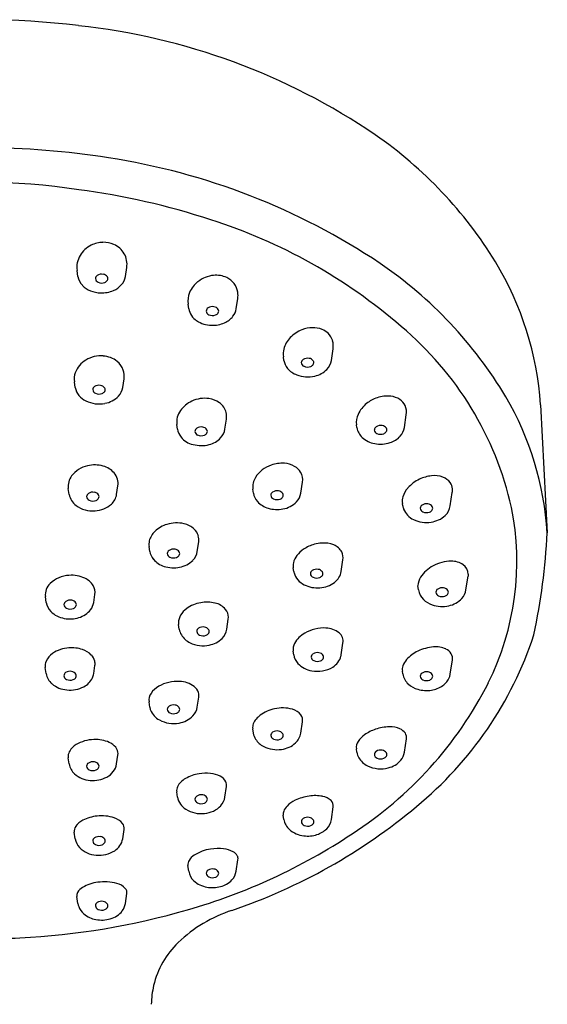
# Model space of a CAD drawing. Extents: x 858.3 to 877.1, y 76.5 to 122.
# Drawn here: x 875.4 to 877.1, y 118.9 to 122 of the extents above; entities that cross this region are included whole.
import ezdxf

# ---------------------------------------------------------------- set-up
doc = ezdxf.new("R2010")
doc.units = 0
doc.header["$LTSCALE"] = 0.64311
doc.layers.get('0').update_dxf_attribs({"color": 255, "linetype": 'CONTINUOUS'})

msp = doc.modelspace()

# ---------------------------------------------------------------- linework, layer by layer
for p, q in [((875.6154, 121.1555), (875.6126, 121.1742)), ((875.764, 121.1555), (875.7682, 121.1833)), ((876.1106, 121.054), (876.1154, 121.0864)), ((875.962, 121.054), (875.9598, 121.0687)), ((876.4082, 120.8925), (876.4136, 120.9291)), ((876.2596, 120.8925), (876.2579, 120.904)), ((875.7556, 120.8079), (875.7596, 120.8345)), ((875.6071, 120.8079), (875.6044, 120.8258)), ((877.0626, 120.7538), (877.0835, 120.3528)), ((876.0753, 120.6774), (876.0799, 120.7082)), ((876.6365, 120.682), (876.6425, 120.722)), ((875.9268, 120.6774), (875.9246, 120.6917)), ((876.488, 120.682), (876.4866, 120.6913)), ((875.7365, 120.4731), (875.7405, 120.4995)), ((876.3126, 120.4774), (876.3177, 120.5115)), ((875.588, 120.4731), (875.5853, 120.4913)), ((876.1641, 120.4774), (876.1623, 120.4894)), ((876.7801, 120.437), (876.7864, 120.4793)), ((876.6315, 120.437), (876.6303, 120.445)), ((875.8402, 120.2948), (875.8378, 120.3104)), ((875.9887, 120.2948), (875.9932, 120.3245)), ((876.4389, 120.2321), (876.4443, 120.2683)), ((876.2903, 120.2321), (876.2887, 120.243)), ((876.829, 120.174), (876.8355, 120.2175)), ((876.836, 120.2236), (876.8355, 120.2175)), ((876.6793, 120.1819), (876.6789, 120.1874)), ((875.5163, 120.135), (875.5135, 120.1534)), ((875.6648, 120.135), (875.6685, 120.1598)), ((876.6805, 120.174), (876.6793, 120.1819)), ((875.9298, 120.0718), (875.9302, 120.0662)), ((875.9325, 120.0512), (875.9302, 120.0662)), ((876.081, 120.0512), (876.0857, 120.0825)), ((876.0857, 120.0825), (876.0861, 120.0885)), ((876.4389, 119.9711), (876.4444, 120.0077)), ((876.2903, 119.9711), (876.2886, 119.9824)), ((876.7801, 119.911), (876.7866, 119.9544)), ((875.5163, 119.9123), (875.5134, 119.9311)), ((875.6648, 119.9123), (875.6686, 119.9375)), ((876.6315, 119.911), (876.6302, 119.9199)), ((875.8402, 119.8076), (875.8377, 119.8241)), ((875.9887, 119.8076), (875.9933, 119.8382)), ((876.3126, 119.7258), (876.3179, 119.7613)), ((876.1641, 119.7258), (876.1621, 119.739)), ((876.6365, 119.6659), (876.6428, 119.7079)), ((876.488, 119.6659), (876.4863, 119.6769)), ((875.588, 119.6293), (875.585, 119.649)), ((875.7365, 119.6293), (875.7407, 119.6572)), ((875.9267, 119.5258), (875.9243, 119.5422)), ((876.0753, 119.5258), (876.0802, 119.5587)), ((876.4081, 119.4555), (876.414, 119.4949)), ((876.2596, 119.4555), (876.2575, 119.4695)), ((875.607, 119.3953), (875.604, 119.4156)), ((875.7556, 119.3953), (875.7599, 119.4244)), ((876.1105, 119.294), (876.1159, 119.3298)), ((875.962, 119.294), (875.9593, 119.3119)), ((875.6154, 119.1925), (875.6121, 119.2148)), ((875.7639, 119.1925), (875.7686, 119.224))]:
    msp.add_line(p, q)
for centre, radius, start, end in [((875.3177, 119.5448), 2.414, 82.8773, 97.1227), ((875.3988, 119.9157), 2.0361, 55.7292, 83.85), ((875.7824, 120.4994), 1.3379, 31.6145, 55.2273), ((875.3177, 119.0745), 2.4832, 80.8916, 99.1084), ((875.3947, 119.455), 2.0953, 56.196, 81.3256), ((875.3177, 119.4578), 1.9915, 81.3243, 98.6757), ((875.3243, 119.1806), 2.265, 71.8221, 82.5489), ((875.5165, 119.7173), 1.6952, 49.1009, 72.3351), ((875.6938, 121.1781), 0.0834, 116.5615, 149.4306), ((875.6957, 121.1753), 0.0867, 91.3291, 116.8856), ((875.6957, 121.1822), 0.0799, 66.4725, 91.4313), ((875.7, 121.1915), 0.0696, 30.1551, 66.6477), ((875.6828, 121.1841), 0.0709, 149.1427, 188.0674), ((875.7024, 121.1935), 0.0665, 351.1856, 29.7111), ((875.8072, 120.0921), 1.3365, 30.9083, 55.6934), ((876.0647, 120.685), 1.0002, 3.9431, 31.0399), ((875.6675, 121.164), 0.0527, 189.2869, 223.9312), ((875.6824, 121.1478), 0.0123, 122.5006, 177.2945), ((875.6834, 121.1494), 0.0133, 184.1923, 248.278), ((875.6895, 121.1375), 0.0248, 78.7194, 123.5663), ((875.692, 121.1432), 0.0188, 33.5612, 82.6606), ((875.6936, 121.1519), 0.0165, 290.9835, 327.787), ((875.6989, 121.1484), 0.0102, 328.7287, 30.3651), ((875.7126, 121.1637), 0.0521, 317.4292, 350.9036), ((876.0487, 121.0657), 0.0933, 95.5802, 128.3685), ((876.0477, 121.0809), 0.0781, 64.7146, 95.9296), ((876.0538, 121.0945), 0.0632, 37.2676, 64.4134), ((875.681, 121.1769), 0.0714, 223.9297, 248.4477), ((875.6893, 121.1966), 0.0928, 248.1383, 268.3629), ((875.6896, 121.1609), 0.0263, 244.823, 292.1563), ((875.69, 121.1968), 0.093, 267.8944, 293.2379), ((875.6993, 121.1758), 0.07, 293.0506, 317.4935), ((876.0431, 121.0715), 0.0853, 127.8199, 157.0369), ((876.0564, 121.0969), 0.0597, 8.5073, 36.9843), ((876.0273, 121.0781), 0.0681, 156.9531, 187.9272), ((876.0514, 121.0961), 0.0648, 351.3452, 8.4971), ((876.0167, 121.0636), 0.0556, 189.9453, 237.33), ((876.0289, 121.0463), 0.0123, 122.5006, 177.2945), ((876.036, 121.036), 0.0248, 78.7194, 123.5663), ((876.0385, 121.0416), 0.0188, 33.5612, 82.6606), ((876.0454, 121.0469), 0.0102, 328.7287, 30.3651), ((876.06, 121.0619), 0.0512, 322.0365, 351.094), ((876.035, 121.0903), 0.0879, 236.6989, 268.7287), ((876.0298, 121.0479), 0.0133, 184.1923, 248.278), ((876.0361, 121.0593), 0.0263, 244.823, 292.1563), ((876.0401, 121.0504), 0.0165, 290.9835, 327.787), ((876.0462, 121.0736), 0.0693, 293.5598, 321.4223), ((876.0366, 121.0954), 0.0931, 267.8624, 293.6296), ((876.3528, 120.8939), 0.1012, 111.3517, 136.3037), ((876.3511, 120.8994), 0.0955, 91.4588, 111.6081), ((876.3508, 120.9186), 0.0763, 68.2764, 91.6098), ((876.3569, 120.9344), 0.0594, 46.2379, 68.1282), ((875.9605, 120.2046), 1.0363, 12.6633, 50.0126), ((876.3383, 120.9068), 0.0818, 135.8226, 165.122), ((876.3615, 120.9392), 0.0528, 15.8958, 46.1701), ((876.3183, 120.9127), 0.061, 165.5913, 188.1622), ((876.3564, 120.9381), 0.0579, 351.0602, 15.6256), ((875.6782, 120.8281), 0.0756, 120.302, 160.0593), ((875.6872, 120.8152), 0.0914, 85.4225, 121.096), ((875.6891, 120.8284), 0.078, 51.1206, 86.0467), ((876.3264, 120.8848), 0.0123, 122.5006, 177.2945), ((876.3336, 120.8745), 0.0248, 78.7194, 123.5663), ((876.336, 120.8802), 0.0188, 33.5612, 82.6606), ((875.6993, 120.8417), 0.0613, 19.4858, 50.7288), ((875.7024, 120.8432), 0.0579, 351.3294, 19.0686), ((876.3106, 120.9005), 0.0516, 188.9889, 219.9844), ((876.3246, 120.9129), 0.0703, 220.3622, 249.2385), ((876.3274, 120.8864), 0.0133, 184.1923, 248.278), ((876.3337, 120.8979), 0.0263, 244.823, 292.1563), ((876.3377, 120.8889), 0.0165, 290.9835, 327.787), ((876.3429, 120.8854), 0.0102, 328.7287, 30.3651), ((876.3403, 120.917), 0.0752, 282.18, 315.5407), ((876.3562, 120.901), 0.0527, 315.8758, 350.735), ((875.6637, 120.8344), 0.0599, 160.9488, 188.2381), ((876.334, 120.936), 0.0951, 248.8825, 283.5053), ((875.6641, 120.8186), 0.058, 190.6595, 245.4472), ((875.674, 120.8003), 0.0123, 122.5006, 177.2945), ((875.675, 120.8019), 0.0133, 184.1923, 248.278), ((875.6812, 120.7899), 0.0248, 78.7194, 123.5663), ((875.6836, 120.7956), 0.0188, 33.5612, 82.6606), ((875.6905, 120.8009), 0.0102, 328.7287, 30.3651), ((875.7043, 120.8161), 0.052, 317.1664, 350.9415), ((875.6813, 120.8133), 0.0263, 244.823, 292.1563), ((875.6853, 120.8044), 0.0165, 290.9835, 327.787), ((875.6868, 120.8337), 0.0767, 279.7904, 316.4033), ((876.0122, 120.6782), 0.0957, 82.1066, 115.2702), ((876.0154, 120.7006), 0.073, 54.4309, 82.1931), ((876.587, 120.6711), 0.1103, 108.9662, 128.4514), ((876.583, 120.6857), 0.0952, 83.2498, 109.5376), ((876.5864, 120.7159), 0.0649, 56.4925, 83.0968), ((876.5956, 120.7304), 0.0477, 25.3787, 56.0468), ((876.1148, 120.2906), 0.9707, 3.6726, 30.1827), ((875.6815, 120.8502), 0.094, 243.8266, 281.3098), ((876.008, 120.6842), 0.0885, 114.4715, 144.7629), ((876.0262, 120.7157), 0.0545, 13.9869, 54.4986), ((876.5744, 120.6855), 0.0912, 127.8348, 155.3136), ((876.5929, 120.7301), 0.0502, 350.7652, 24.4303), ((875.9856, 120.6993), 0.0614, 144.2394, 187.102), ((876.0265, 120.7164), 0.0541, 351.2757, 13.3411), ((876.5454, 120.6988), 0.0593, 155.3387, 187.3259), ((875.9776, 120.6854), 0.0515, 188.9682, 219.6981), ((875.9937, 120.6698), 0.0123, 122.5006, 177.2945), ((876.0008, 120.6594), 0.0248, 78.7194, 123.5663), ((876.0033, 120.6651), 0.0188, 33.5612, 82.6606), ((876.0234, 120.6859), 0.0526, 316.6149, 350.74), ((876.5408, 120.6909), 0.0535, 189.4859, 227.3354), ((876.5548, 120.6744), 0.0123, 122.5006, 177.2945), ((876.5619, 120.664), 0.0248, 78.7194, 123.5663), ((876.5644, 120.6697), 0.0188, 33.5612, 82.6606), ((876.5713, 120.675), 0.0102, 328.7287, 30.3651), ((876.5851, 120.6903), 0.052, 317.5153, 350.9142), ((875.9894, 120.6933), 0.0656, 218.4415, 257.6851), ((875.9946, 120.6713), 0.0133, 184.1923, 248.278), ((876.0009, 120.6828), 0.0263, 244.823, 292.1563), ((876.0049, 120.6739), 0.0165, 290.9835, 327.787), ((876.0102, 120.6704), 0.0102, 328.7287, 30.3651), ((876.0075, 120.702), 0.0753, 284.3663, 315.9914), ((876.558, 120.7106), 0.0797, 227.866, 259.5802), ((876.5557, 120.676), 0.0133, 184.1923, 248.278), ((876.562, 120.6874), 0.0263, 244.823, 292.1563), ((876.566, 120.6785), 0.0165, 290.9835, 327.787), ((876.57, 120.7046), 0.0729, 287.255, 317.2152), ((876.0011, 120.722), 0.0962, 254.5551, 285.1145), ((876.5622, 120.7263), 0.0959, 258.7865, 287.8766), ((875.6639, 120.4787), 0.086, 102.6711, 142.5372), ((875.6678, 120.47), 0.0954, 73.7725, 103.7926), ((875.6757, 120.494), 0.0701, 41.2588, 74.499), ((876.2499, 120.475), 0.0944, 108.628, 147.0395), ((876.2541, 120.4703), 0.1003, 86.0435, 110.0076), ((876.2565, 120.4959), 0.0746, 60.5922, 86.5024), ((876.2675, 120.5157), 0.0519, 31.0439, 60.4609), ((875.639, 120.4985), 0.0542, 143.1148, 187.6186), ((875.6901, 120.5068), 0.0509, 351.7126, 41.116), ((876.2177, 120.4962), 0.0558, 147.2759, 187.06), ((876.2719, 120.519), 0.0465, 350.7438, 30.3135), ((876.7331, 120.4179), 0.1139, 95.9302, 115.6807), ((876.7303, 120.4517), 0.0801, 70.5006, 96.44), ((876.7401, 120.4808), 0.0493, 36.1401, 69.9429), ((876.7031, 120.4439), 0.0744, 138.6199, 162.816), ((876.7305, 120.4206), 0.1104, 115.0924, 138.9393), ((876.7467, 120.4872), 0.0402, 4.8023, 34.347), ((875.6419, 120.4824), 0.0546, 189.7192, 233.4847), ((875.6549, 120.4656), 0.0123, 122.5006, 177.2945), ((875.6559, 120.4671), 0.0133, 184.1923, 248.278), ((875.662, 120.4552), 0.0248, 78.7194, 123.5663), ((875.6645, 120.4609), 0.0188, 33.5612, 82.6606), ((875.6714, 120.4662), 0.0102, 328.7287, 30.3651), ((875.6841, 120.4818), 0.0531, 312.5266, 350.6644), ((876.2152, 120.4855), 0.0518, 189.0123, 222.1931), ((876.2309, 120.4698), 0.0123, 122.5006, 177.2945), ((876.2319, 120.4714), 0.0133, 184.1923, 248.278), ((876.2381, 120.4595), 0.0248, 78.7194, 123.5663), ((876.2405, 120.4652), 0.0188, 33.5612, 82.6606), ((876.2422, 120.4739), 0.0165, 290.9835, 327.787), ((876.2474, 120.4704), 0.0102, 328.7287, 30.3651), ((876.2609, 120.4858), 0.0524, 316.8294, 350.8013), ((876.6787, 120.4517), 0.0489, 163.0538, 187.8812), ((876.7396, 120.4865), 0.0473, 351.3083, 4.9522), ((875.6613, 120.509), 0.0876, 233.6406, 274.975), ((875.6621, 120.4786), 0.0263, 244.823, 292.1563), ((875.6653, 120.5035), 0.0819, 272.4978, 311.9159), ((875.6661, 120.4697), 0.0165, 290.9835, 327.787), ((876.2304, 120.4996), 0.0725, 222.3783, 254.0887), ((876.2382, 120.4829), 0.0263, 244.823, 292.1563), ((876.2437, 120.5035), 0.0771, 279.4912, 315.9743), ((876.6797, 120.4442), 0.0487, 188.5475, 200.8058), ((876.6983, 120.4292), 0.0123, 122.5006, 177.2945), ((876.7055, 120.4188), 0.0248, 78.7194, 123.5663), ((876.7079, 120.4245), 0.0188, 33.5612, 82.6606), ((876.7148, 120.4297), 0.0102, 328.7287, 30.3651), ((876.7274, 120.4457), 0.0534, 313.2575, 350.5653), ((876.1325, 120.2634), 0.8558, 333.6029, 11.3442), ((876.2384, 120.5217), 0.0959, 253.1295, 280.8162), ((876.6907, 120.45), 0.0611, 202.2413, 245.4954), ((876.6993, 120.4307), 0.0133, 184.1923, 248.278), ((876.7056, 120.4422), 0.0263, 244.823, 292.1563), ((876.7096, 120.4332), 0.0165, 290.9835, 327.787), ((876.71, 120.4654), 0.0796, 277.2275, 312.7097), ((875.9205, 120.2901), 0.0931, 106.5452, 133.7132), ((875.9244, 120.2831), 0.1009, 76.8536, 107.5684), ((875.9321, 120.314), 0.069, 47.0557, 77.174), ((876.7058, 120.4786), 0.0933, 244.3508, 278.7896), ((875.8971, 120.3131), 0.0603, 132.799, 166.4106), ((875.946, 120.3299), 0.048, 16.3652, 46.3474), ((875.949, 120.3313), 0.0446, 351.2442, 15.6872), ((874.9588, 120.4679), 2.1279, 348.2169, 356.8979), ((875.8833, 120.317), 0.0459, 167.1153, 188.3056), ((876.3844, 120.2085), 0.1124, 105.2324, 124.2968), ((876.3844, 120.2102), 0.1107, 93.248, 105.4282), ((876.384, 120.2366), 0.0844, 68.0965, 94.016), ((876.3978, 120.2696), 0.0487, 28.5407, 68.6221), ((875.891, 120.3028), 0.0515, 188.9643, 219.8012), ((875.907, 120.2873), 0.0123, 122.5006, 177.2945), ((875.908, 120.2888), 0.0133, 184.1923, 248.278), ((875.9142, 120.2769), 0.0248, 78.7194, 123.5663), ((875.9166, 120.2826), 0.0188, 33.5612, 82.6606), ((875.9183, 120.2914), 0.0165, 290.9835, 327.787), ((875.9235, 120.2879), 0.0102, 328.7287, 30.3651), ((875.937, 120.3032), 0.0524, 315.8842, 350.8348), ((876.3484, 120.2447), 0.0607, 142.2459, 166.6507), ((876.3711, 120.2275), 0.0892, 124.085, 142.4316), ((876.4046, 120.2748), 0.0402, 350.7004, 26.6993), ((875.9059, 120.316), 0.0713, 220.2905, 252.8762), ((875.9145, 120.3392), 0.096, 252.0302, 281.4342), ((875.9143, 120.3003), 0.0263, 244.823, 292.1563), ((875.9199, 120.3208), 0.077, 280.2108, 315.3107), ((876.3318, 120.2492), 0.0435, 167.3746, 188.1564), ((876.774, 120.1568), 0.104, 117.3357, 146.6501), ((876.7836, 120.1442), 0.1197, 90.2401, 118.6451), ((876.7849, 120.1993), 0.0646, 56.385, 91.5628), ((876.8005, 120.2238), 0.0355, 359.7249, 55.5051), ((875.5927, 120.126), 0.0937, 93.3126, 132.9256), ((875.596, 120.1242), 0.0958, 64.715, 95.1984), ((876.3379, 120.2392), 0.0481, 188.5138, 194.0044), ((876.3486, 120.2441), 0.0597, 196.0733, 244.5732), ((876.3548, 120.2245), 0.0123, 122.5006, 177.2945), ((876.3558, 120.226), 0.0133, 184.1923, 248.278), ((876.362, 120.2141), 0.0248, 78.7194, 123.5663), ((876.3644, 120.2198), 0.0188, 33.5612, 82.6606), ((876.3661, 120.2285), 0.0165, 290.9835, 327.787), ((876.3713, 120.225), 0.0102, 328.7287, 30.3651), ((876.3849, 120.2414), 0.0548, 307.183, 350.2006), ((875.5623, 120.1587), 0.0491, 132.9269, 186.1604), ((875.6122, 120.1566), 0.0595, 31.3139, 65.4896), ((875.6266, 120.166), 0.0424, 351.5833, 30.5839), ((876.3644, 120.2731), 0.0926, 243.4223, 274.9228), ((876.3621, 120.2375), 0.0263, 244.823, 292.1563), ((876.3669, 120.2651), 0.0845, 273.6901, 307.1857), ((876.7313, 120.1858), 0.0524, 147.4525, 178.2237), ((876.7328, 120.1826), 0.053, 189.3377, 225.8426), ((876.7473, 120.1664), 0.0123, 122.5006, 177.2945), ((876.7483, 120.168), 0.0133, 184.1923, 248.278), ((876.7545, 120.156), 0.0248, 78.7194, 123.5663), ((876.7546, 120.1794), 0.0263, 244.823, 292.1563), ((876.7569, 120.1617), 0.0188, 33.5612, 82.6606), ((876.7586, 120.1705), 0.0165, 290.9835, 327.787), ((876.7638, 120.167), 0.0102, 328.7287, 30.3651), ((876.7781, 120.182), 0.0515, 318.2234, 351.0665), ((875.5677, 120.1432), 0.0521, 189.059, 224.4411), ((875.5839, 120.1275), 0.0123, 122.5006, 177.2945), ((875.5849, 120.1291), 0.0133, 184.1923, 248.278), ((875.5911, 120.1172), 0.0248, 78.7194, 123.5663), ((875.5935, 120.1229), 0.0188, 33.5612, 82.6606), ((875.5952, 120.1316), 0.0165, 290.9835, 327.787), ((875.6004, 120.1281), 0.0102, 328.7287, 30.3651), ((875.6145, 120.1429), 0.0509, 323.043, 351.1379), ((876.0178, 120.0298), 0.1059, 99.9488, 125.9114), ((876.0191, 120.0317), 0.1043, 76.1257, 100.838), ((876.0314, 120.0747), 0.0597, 40.0938, 77.67), ((876.7471, 120.1971), 0.0734, 225.7304, 250.8951), ((876.7548, 120.2182), 0.0959, 250.6653, 282.3548), ((876.7605, 120.1994), 0.0763, 281.2335, 317.3273), ((875.5855, 120.1617), 0.0777, 225.0034, 260.3603), ((875.5912, 120.1406), 0.0263, 244.823, 292.1563), ((875.5987, 120.1566), 0.0718, 285.9728, 321.8895), ((875.9753, 120.0711), 0.0455, 148.6431, 179.1309), ((875.9978, 120.0574), 0.0719, 125.9517, 148.6399), ((876.0486, 120.0886), 0.0375, 359.824, 40.839), ((875.5905, 120.1795), 0.0962, 259.201, 286.8881), ((875.9816, 120.0587), 0.0497, 188.6505, 210.6298), ((875.9937, 120.0668), 0.0642, 211.3944, 244.4554), ((875.9994, 120.0437), 0.0123, 122.5006, 177.2945), ((876.0004, 120.0453), 0.0133, 184.1923, 248.278), ((876.0066, 120.0334), 0.0248, 78.7194, 123.5663), ((876.0067, 120.0567), 0.0263, 244.823, 292.1563), ((876.009, 120.039), 0.0188, 33.5612, 82.6606), ((876.0107, 120.0478), 0.0165, 290.9835, 327.787), ((876.0159, 120.0443), 0.0102, 328.7287, 30.3651), ((876.0291, 120.0596), 0.0526, 314.8326, 350.7993), ((876.3637, 119.9678), 0.0807, 118.8091, 151.0949), ((876.3855, 119.9348), 0.1202, 87.2738, 120.3095), ((876.3895, 119.9858), 0.069, 51.7599, 88.5681), ((876.4095, 120.0131), 0.0352, 351.2715, 49.8991), ((875.9312, 120.3989), 1.1692, 309.4649, 341.7851), ((876.0068, 120.0936), 0.0941, 244.2573, 281.8575), ((876.0121, 120.0776), 0.0773, 280.5179, 314.4176), ((876.3289, 119.9876), 0.0406, 151.7772, 187.3613), ((875.568, 119.9282), 0.0568, 124.1968, 156.2716), ((875.5936, 119.8907), 0.1023, 93.6998, 124.2576), ((875.5959, 119.8871), 0.1059, 71.6851, 94.8018), ((875.6084, 119.9223), 0.0686, 44.5416, 72.39), ((875.6269, 119.941), 0.0424, 14.3523, 44.0911), ((876.3417, 119.9793), 0.052, 189.0605, 222.7764), ((876.3572, 119.9636), 0.0123, 122.5006, 177.2945), ((876.3644, 119.9532), 0.0248, 78.7194, 123.5663), ((876.3668, 119.9589), 0.0188, 33.5612, 82.6606), ((876.3737, 119.9641), 0.0102, 328.7287, 30.3651), ((876.3913, 119.9782), 0.0481, 345.9922, 351.4897), ((876.7235, 119.8856), 0.1067, 114.8046, 138.7794), ((876.7398, 119.852), 0.1441, 94.8421, 115.0847), ((876.7344, 119.9154), 0.0805, 66.5029, 94.7733), ((876.7512, 119.9552), 0.0372, 31.3598, 65.7856), ((876.7563, 119.9594), 0.0307, 350.5078, 29.609), ((875.5507, 119.9365), 0.0377, 157.2464, 188.2412), ((875.6325, 119.9429), 0.0364, 351.4179, 13.5493), ((876.3591, 119.9967), 0.0766, 223.5141, 260.6017), ((876.3582, 119.9651), 0.0133, 184.1923, 248.278), ((876.3645, 119.9766), 0.0263, 244.823, 292.1563), ((876.3685, 119.9676), 0.0165, 290.9835, 327.787), ((876.3827, 119.9818), 0.0573, 301.2476, 344.6064), ((876.6882, 119.9166), 0.0597, 138.8141, 160.4976), ((875.5687, 119.9209), 0.0532, 189.2793, 229.6474), ((875.5836, 119.9049), 0.0123, 122.5006, 177.2945), ((875.5907, 119.8945), 0.0248, 78.7194, 123.5663), ((875.5932, 119.9002), 0.0188, 33.5612, 82.6606), ((875.6001, 119.9054), 0.0102, 328.7287, 30.3651), ((875.6163, 119.9196), 0.0491, 335.2457, 351.4157), ((876.3645, 120.0116), 0.0923, 258.7708, 301.2945), ((876.6655, 119.9247), 0.0357, 160.5936, 187.7213), ((876.6842, 119.9197), 0.0534, 189.3996, 228.727), ((876.6984, 119.9035), 0.0123, 122.5006, 177.2945), ((876.7056, 119.8931), 0.0248, 78.7194, 123.5663), ((876.708, 119.8988), 0.0188, 33.5612, 82.6606), ((876.7149, 119.904), 0.0102, 328.7287, 30.3651), ((876.7319, 119.9182), 0.0487, 339.191, 351.456), ((875.5876, 119.9436), 0.0827, 229.8421, 265.4592), ((875.5846, 119.9064), 0.0133, 184.1923, 248.278), ((875.5908, 119.9179), 0.0263, 244.823, 292.1563), ((875.5949, 119.9089), 0.0165, 290.9835, 327.787), ((875.6057, 119.9256), 0.0612, 297.0393, 334.279), ((875.9262, 119.7701), 0.1177, 86.6698, 119.5259), ((875.9312, 119.8074), 0.0802, 53.4248, 88.7106), ((875.8127, 120.435), 1.2186, 302.8025, 333.0651), ((876.6995, 119.9363), 0.076, 228.3232, 254.1144), ((876.6994, 119.905), 0.0133, 184.1923, 248.278), ((876.7057, 119.9165), 0.0263, 244.823, 292.1563), ((876.7097, 119.9075), 0.0165, 290.9835, 327.787), ((876.7235, 119.9223), 0.058, 304.4056, 338.3369), ((875.5907, 119.9531), 0.0925, 264.0426, 297.5771), ((875.8757, 119.8287), 0.0383, 145.6017, 187), ((875.9022, 119.8112), 0.0701, 119.0543, 146.0074), ((875.9546, 119.8405), 0.0396, 17.7367, 51.9649), ((875.9605, 119.8433), 0.0332, 351.2904, 16.3807), ((876.7058, 119.9554), 0.0961, 253.6115, 279.0445), ((876.7084, 119.944), 0.0844, 278.5167, 304.5717), ((875.8883, 119.8149), 0.0487, 188.5545, 200.329), ((875.8985, 119.8202), 0.0601, 201.6907, 241.8966), ((875.9071, 119.7999), 0.0123, 122.5006, 177.2945), ((875.9081, 119.8014), 0.0133, 184.1923, 248.278), ((875.9142, 119.7895), 0.0248, 78.7194, 123.5663), ((875.9143, 119.8129), 0.0263, 244.823, 292.1563), ((875.9167, 119.7952), 0.0188, 33.5612, 82.6606), ((875.9183, 119.8039), 0.0165, 290.9835, 327.787), ((875.9236, 119.8004), 0.0102, 328.7287, 30.3651), ((875.9373, 119.8158), 0.052, 316.1228, 350.9562), ((876.2541, 119.6875), 0.1167, 101.5992, 126.0954), ((876.2564, 119.6927), 0.1121, 74.6245, 103.2485), ((876.2728, 119.7517), 0.0508, 37.8432, 74.888), ((875.9144, 119.8486), 0.0927, 241.503, 280.7847), ((875.9197, 119.8338), 0.0772, 279.0091, 315.5572), ((876.1944, 119.7435), 0.0326, 158.9693, 187.878), ((876.2205, 119.7315), 0.0613, 124.9157, 157.2854), ((876.2886, 119.7659), 0.0296, 351.0225, 34.9226), ((876.2133, 119.7333), 0.0499, 188.6696, 211.6716), ((876.231, 119.7183), 0.0123, 122.5006, 177.2945), ((876.2382, 119.7079), 0.0248, 78.7194, 123.5663), ((876.2406, 119.7136), 0.0188, 33.5612, 82.6606), ((876.2475, 119.7189), 0.0102, 328.7287, 30.3651), ((876.26, 119.7345), 0.0533, 312.2583, 350.6224), ((876.5867, 119.6165), 0.1281, 108.5054, 125.7494), ((876.591, 119.6081), 0.1374, 90.7424, 109.1094), ((876.5916, 119.6647), 0.0808, 67.3189, 91.6773), ((876.6088, 119.7055), 0.0365, 32.83, 67.6121), ((876.6172, 119.7121), 0.0259, 350.6237, 30.6045), ((875.6464, 119.6312), 0.0693, 116.0416, 139.886), ((875.6687, 119.5867), 0.1191, 88.3126, 116.2572), ((875.6718, 119.6054), 0.1003, 62.3519, 89.7992), ((875.6959, 119.652), 0.0479, 29.8781, 61.9963), ((876.2249, 119.7411), 0.0637, 212.1791, 243.5622), ((876.232, 119.7199), 0.0133, 184.1923, 248.278), ((876.2383, 119.7313), 0.0263, 244.823, 292.1563), ((876.2423, 119.7224), 0.0165, 290.9835, 327.787), ((876.2423, 119.7546), 0.0801, 277.1835, 311.9327), ((876.5208, 119.6805), 0.0347, 145.5143, 185.9939), ((876.5559, 119.6582), 0.0762, 125.2764, 146.5798), ((875.6224, 119.6514), 0.0379, 139.8301, 168.7123), ((875.7109, 119.6616), 0.0301, 351.554, 28.2197), ((876.2383, 119.7671), 0.093, 243.3153, 278.7128), ((876.5372, 119.6734), 0.0498, 188.6836, 209.3005), ((876.5549, 119.6585), 0.0123, 122.5006, 177.2945), ((876.5621, 119.6481), 0.0248, 78.7194, 123.5663), ((876.5645, 119.6538), 0.0188, 33.5612, 82.6606), ((876.5714, 119.659), 0.0102, 328.7287, 30.3651), ((876.5857, 119.6739), 0.0515, 320.1965, 351.039), ((875.6145, 119.6533), 0.0298, 169.414, 188.436), ((875.6547, 119.6219), 0.0123, 122.5006, 177.2945), ((875.6619, 119.6115), 0.0248, 78.7194, 123.5663), ((875.6643, 119.6172), 0.0188, 33.5612, 82.6606), ((876.5491, 119.6814), 0.0641, 210.3136, 244.2587), ((876.5559, 119.66), 0.0133, 184.1923, 248.278), ((876.5622, 119.6715), 0.0263, 244.823, 292.1563), ((876.5662, 119.6625), 0.0165, 290.9835, 327.787), ((876.5691, 119.6894), 0.0741, 283.2726, 319.2087), ((875.6403, 119.6379), 0.0531, 189.2896, 228.2118), ((875.6557, 119.6234), 0.0133, 184.1923, 248.278), ((875.662, 119.6349), 0.0263, 244.823, 292.1563), ((875.666, 119.626), 0.0165, 290.9835, 327.787), ((875.6712, 119.6225), 0.0102, 328.7287, 30.3651), ((875.6803, 119.6396), 0.0571, 296.5709, 349.6577), ((876.0161, 119.4694), 0.131, 83.9629, 99.6761), ((876.0221, 119.5155), 0.0846, 63.0109, 84.6767), ((876.5623, 119.7082), 0.094, 244.0783, 284.6469), ((875.6592, 119.66), 0.0822, 228.6744, 266.3617), ((875.6626, 119.6692), 0.0916, 264.624, 298.2073), ((875.9798, 119.531), 0.0596, 117.8795, 152.9703), ((876.0132, 119.4774), 0.1227, 98.9287, 119.9202), ((876.0433, 119.5556), 0.0392, 27.8193, 64.0021), ((876.0545, 119.5627), 0.026, 351.2176, 25.6245), ((875.9528, 119.546), 0.0287, 155.0461, 187.6569), ((875.9817, 119.5354), 0.0558, 189.9564, 239.1175), ((875.9938, 119.5184), 0.0123, 122.5006, 177.2945), ((875.9947, 119.5199), 0.0133, 184.1923, 248.278), ((876.0009, 119.508), 0.0248, 78.7194, 123.5663), ((876.001, 119.5314), 0.0263, 244.823, 292.1563), ((876.0034, 119.5137), 0.0188, 33.5612, 82.6606), ((876.005, 119.5225), 0.0165, 290.9835, 327.787), ((876.0102, 119.519), 0.0102, 328.7287, 30.3651), ((876.024, 119.534), 0.0519, 317.4895, 350.9613), ((876.3216, 119.4501), 0.0707, 112.0161, 137.6492), ((876.3588, 119.3838), 0.1464, 98.0255, 115.7948), ((876.3573, 119.4073), 0.123, 79.2501, 98.8334), ((876.3716, 119.4761), 0.0526, 47.1238, 80.6319), ((876.3913, 119.4984), 0.023, 351.2274, 45.2719), ((876.0007, 119.5648), 0.0908, 238.3454, 276.9002), ((876.0049, 119.5541), 0.0797, 274.834, 316.113), ((875.5187, 120.874), 1.7983, 288.7623, 309.9891), ((876.2826, 119.4729), 0.0253, 158.8886, 187.7323), ((876.3009, 119.4654), 0.0451, 134.2622, 158.369), ((875.6553, 119.402), 0.0568, 115.8207, 145.8817), ((875.6862, 119.3451), 0.1216, 95.1324, 117.2367), ((875.6896, 119.3395), 0.1275, 72.0009, 96.4048), ((875.7129, 119.4087), 0.0545, 39.0807, 72.816), ((876.3122, 119.4642), 0.0533, 189.3668, 228.3572), ((876.3266, 119.4481), 0.0123, 122.5006, 177.2945), ((876.3276, 119.4496), 0.0133, 184.1923, 248.278), ((876.3337, 119.4377), 0.0248, 78.7194, 123.5663), ((876.3362, 119.4434), 0.0188, 33.5612, 82.6606), ((876.3431, 119.4486), 0.0102, 328.7287, 30.3651), ((876.3564, 119.4638), 0.0524, 315.0787, 350.864), ((875.6307, 119.419), 0.0269, 146.3387, 187.1336), ((875.7351, 119.4279), 0.0251, 352.0715, 37.0255), ((876.3305, 119.4856), 0.0815, 228.7547, 264.1071), ((876.3338, 119.4611), 0.0263, 244.823, 292.1563), ((876.3378, 119.4521), 0.0165, 290.9835, 327.787), ((876.341, 119.4791), 0.0741, 287.3518, 315.0696), ((875.6583, 119.4034), 0.0519, 189.0271, 222.8831), ((875.6741, 119.3879), 0.0123, 122.5006, 177.2945), ((875.675, 119.3894), 0.0133, 184.1923, 248.278), ((875.6812, 119.3775), 0.0248, 78.7194, 123.5663), ((875.6837, 119.3832), 0.0188, 33.5612, 82.6606), ((875.6853, 119.392), 0.0165, 290.9835, 327.787), ((875.6906, 119.3885), 0.0102, 328.7287, 30.3651), ((875.7007, 119.4049), 0.0557, 302.2333, 350.0226), ((875.4503, 120.9495), 1.8476, 285.9675, 303.6047), ((876.3338, 119.4995), 0.0957, 262.9481, 287.8324), ((875.6775, 119.4236), 0.0797, 224.107, 266.307), ((875.6813, 119.4009), 0.0263, 244.823, 292.1563), ((875.6816, 119.4346), 0.091, 264.1993, 302.5002), ((876.048, 119.2365), 0.1275, 97.9548, 122.7562), ((876.0543, 119.2192), 0.1455, 83.3624, 99.4831), ((876.0633, 119.2848), 0.0794, 61.4317, 84.348), ((876.086, 119.3264), 0.0319, 29.5649, 61.4597), ((875.983, 119.3147), 0.0238, 147.0825, 186.789), ((876.0078, 119.2987), 0.0534, 122.6844, 147.2121), ((876.0961, 119.3329), 0.02, 351.2222, 27.6794), ((876.0144, 119.3027), 0.0532, 189.3667, 226.847), ((876.029, 119.2866), 0.0123, 122.5006, 177.2945), ((876.0361, 119.2763), 0.0248, 78.7194, 123.5663), ((876.0386, 119.2819), 0.0188, 33.5612, 82.6606), ((876.0455, 119.2872), 0.0102, 328.7287, 30.3651), ((876.059, 119.3022), 0.0521, 316.5759, 350.9073), ((875.6991, 119.1156), 0.145, 74.8173, 98.6997), ((876.0318, 119.322), 0.0792, 227.2881, 260.5988), ((876.03, 119.2882), 0.0133, 184.1923, 248.278), ((876.0363, 119.2996), 0.0263, 244.823, 292.1563), ((876.0403, 119.2907), 0.0165, 290.9835, 327.787), ((876.0429, 119.3182), 0.0749, 284.2258, 316.1877), ((875.6509, 119.2065), 0.042, 119.9258, 150.5129), ((875.6905, 119.1422), 0.1175, 96.5048, 120.9971), ((875.7233, 119.2011), 0.0561, 44.053, 75.8066), ((875.7488, 119.2267), 0.02, 352.362, 42.1386), ((876.0362, 119.339), 0.0966, 259.6385, 285.0409), ((875.6322, 119.2174), 0.0203, 151.4343, 187.5671), ((875.6896, 119.1748), 0.0248, 78.7194, 123.5663), ((875.692, 119.1805), 0.0188, 33.5612, 82.6606), ((875.3217, 121.3655), 2.2829, 272.7997, 286.1965), ((875.6635, 119.1997), 0.0486, 188.5462, 199.724), ((875.6702, 119.2027), 0.0559, 200.3151, 229.5561), ((875.6824, 119.1851), 0.0123, 122.5006, 177.2945), ((875.6834, 119.1867), 0.0133, 184.1923, 248.278), ((875.6897, 119.1982), 0.0263, 244.823, 292.1563), ((875.6937, 119.1892), 0.0165, 290.9835, 327.787), ((875.6989, 119.1857), 0.0102, 328.7287, 30.3651), ((875.6975, 119.2145), 0.0724, 285.3915, 321.2452), ((875.7135, 119.2004), 0.051, 322.3643, 351.1296), ((876.2366, 118.7475), 0.4461, 108.221, 133.58), ((875.6833, 119.2167), 0.0751, 228.8754, 261.1273), ((875.6896, 119.2371), 0.0963, 259.2701, 286.3217), ((875.3176, 121.5855), 2.5029, 270.0023, 272.6493), ((876.1236, 118.8702), 0.2794, 134.1344, 166.4688), ((876.176, 118.8656), 0.3315, 167.8092, 177.9985)]:
    msp.add_arc(centre, radius, start, end)

doc.saveas('drawing.dxf')
